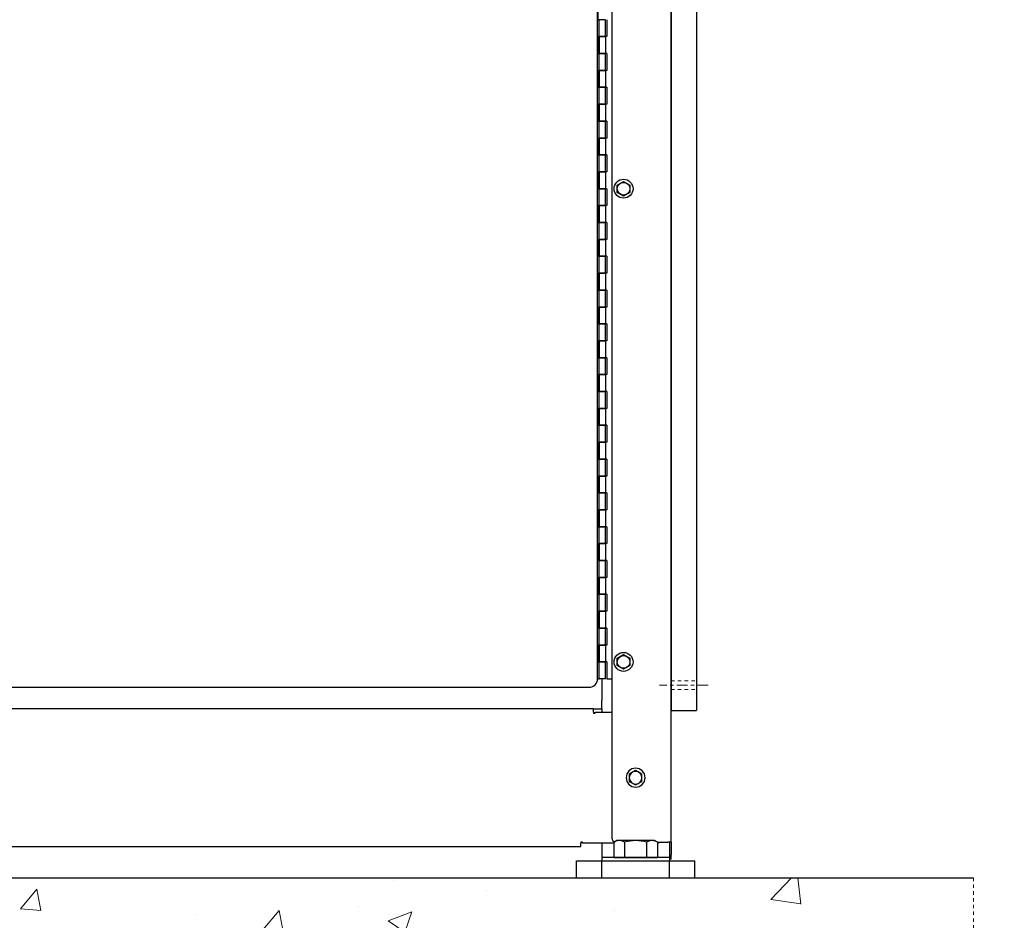
# Model space of a CAD drawing. Units: inches. Extents: x 26 to 686, y -147 to 279.
# Drawn here: x 624 to 653, y -34 to -7 of the extents above; entities that cross this region are included whole.
import ezdxf

# ---------------------------------------------------------------- set-up
doc = ezdxf.new("R2010")
doc.units = ezdxf.units.IN
doc.header["$LTSCALE"] = 0.25
doc.header["$MEASUREMENT"] = 0
doc.linetypes.add('CENTER', pattern=[2, 1.25, -0.25, 0.25, -0.25])
doc.linetypes.add('HIDDEN', pattern=[0.375, 0.25, -0.125])
doc.layers.get('Defpoints').update_dxf_attribs({"lineweight": 0})
for name, color, linetype, lineweight in [('AM_0N', 7, 'Continuous', 30), ('Center', 16, 'CENTER', 18), ('Hatch', 9, 'Continuous', 5), ('Hidden', 8, 'HIDDEN', 18)]:
    doc.layers.add(name, color=color, linetype=linetype, lineweight=lineweight)
doc.layers.add('Dimensions', color=96, linetype='Continuous')
doc.layers.add('VISIBLE__ANSI_', color=7, linetype='Continuous')
doc.styles.get("Standard").update_dxf_attribs({"font": 'arial.ttf'})
doc.dimstyles.get("Standard").update_dxf_attribs({"dimtxt": 0.125, "dimasz": 0.125, "dimexe": 0.125, "dimexo": 0.125, "dimgap": 0.125, "dimtad": 0, "dimtih": 1, "dimtoh": 1, "dimdec": 4, "dimzin": 4, "dimdsep": 46, "dimlunit": 5, "dimtxsty": 'Standard', "dimcen": 0, "dimclrd": 256, "dimclre": 256, "dimclrt": 256, "dimadec": 0, "dimazin": 0, "dimtfac": 1, "dimtdec": 4, "dimtofl": 0, "dimtmove": 0, "dimatfit": 3, "dimfxl": 1, "dimfrac": 2, "dimtolj": 1, "dimtzin": 0, "dimlwd": -1, "dimlwe": -1, "dimarcsym": 0})

# ---------------------------------------------------------------- blocks, each defined once
blk = doc.blocks.new('*D25')
at = {"layer": 'Defpoints', "color": 0, "transparency": 16777216}
for p in [(578.836, 51.324), (675.907, 51.324), (652.107, -32.676)]:
    blk.add_point(p, dxfattribs=at)
at = {"layer": 'Dimensions', "transparency": 16777216}
for p, q in [((580.836, 51.324), (677.907, 51.324)), ((675.907, 47.324), (675.907, 16.76)), ((675.907, -28.676), (675.907, 1.888)), ((654.107, -32.676), (677.907, -32.676))]:
    blk.add_line(p, q, dxfattribs=at)
for points in [[(675.241, 47.324), (676.574, 47.324), (675.907, 51.324)], [(675.241, -28.676), (676.574, -28.676), (675.907, -32.676)]]:
    blk.add_solid(points, dxfattribs=at)
at = {"layer": 'Dimensions', "transparency": 16777216, "insert": (675.907, 9.324), "char_height": 4, "attachment_point": 5}
blk.add_mtext('\\A1;HEIGHT\\PVARIES', dxfattribs=at)
blk = doc.blocks.new('*D24')
at = {"layer": 'Defpoints', "color": 0, "transparency": 16777216}
for p in [(675.684, -32.676), (652.107, -68.676), (675.907, -68.676)]:
    blk.add_point(p, dxfattribs=at)
at = {"layer": 'Dimensions', "transparency": 16777216}
for p, q in [((675.907, -28.676), (675.907, -24.676)), ((677.684, -32.676), (677.907, -32.676)), ((654.107, -68.676), (677.907, -68.676)), ((675.907, -72.676), (675.907, -76.676))]:
    blk.add_line(p, q, dxfattribs=at)
for points in [[(675.241, -28.676), (676.574, -28.676), (675.907, -32.676)], [(675.241, -72.676), (676.574, -72.676), (675.907, -68.676)]]:
    blk.add_solid(points, dxfattribs=at)
at = {"layer": 'Dimensions', "transparency": 16777216, "insert": (675.907, -51.551), "char_height": 4, "attachment_point": 5}
blk.add_mtext("\\A1;BELOW\\PFROST \\PLEVEL\\P(3' MIN.)", dxfattribs=at)

msp = doc.modelspace()

# ---------------------------------------------------------------- hatches: boundary and pattern name
at = {"layer": 'Hatch', "linetype": 'Continuous'}
h = msp.add_hatch(dxfattribs=at)
h.set_pattern_fill('AR-CONC', color=256)
h.set_pattern_definition([(50, (2261.478, 1303.24), (7.172602, -0.627521), [0.75, -8.25]), (355, (2261.478, 1303.24), (-1.387513, 7.521921), [0.6, -6.6]), (100.45144, (2262.076, 1303.188), (5.785088, 6.8944), [0.637402, -7.01142]), (46.1842, (2261.478, 1305.24), (10.672413, -1.655193), [1.125, -12.375]), (96.63564, (2262.367, 1305.102), (9.34662, 9.741186), [0.956103, -10.51714]), (351.18416, (2261.478, 1305.24), (9.34662, 9.741186), [0.9, -9.9]), (21, (2262.478, 1304.74), (5.96907, -4.026189), [0.75, -8.25]), (326, (2262.478, 1304.74), (2.433153, 7.2515), [0.6, -6.6]), (71.45144, (2262.9754, 1304.4045), (8.402224, 3.225312), [0.637402, -7.01142]), (37.5, (2261.478, 1303.24), (0.1215986, 3.3289385), [0, -6.52, 0, -6.7, 0, -6.625]), (7.5, (2261.478, 1303.24), (2.6306954, 3.944117), [0, -3.82, 0, -6.37, 0, -2.525]), (327.5, (2259.248, 1303.24), (5.3382244, -0.2255487), [0, -2.5, 0, -7.8, 0, -10.35]), (317.5, (2258.248, 1303.24), (5.831862, 1.00105), [0, -3.25, 0, -5.18, 0, -7.35])])
h.paths.add_polyline_path([(568.1068, -32.67586), (568.1068, -68.67586), (652.1068, -68.67586), (652.1068, -32.67586)])
h.paths.add_polyline_path([(583.24013, -56.80138), (639.38834, -56.80138), (639.38834, -47.89912), (583.24013, -47.89912)], flags=24)

# ---------------------------------------------------------------- linework, layer by layer
for p, q in [((643.1568, 17.77414), (643.1568, -27.72586)), ((643.9068, 17.77414), (643.9068, -27.72586)), ((643.1568, -27.72586), (643.9068, -27.72586)), ((373.11796, -32.67586), (652.1068, -32.67586)), ((568.1068, -32.67586), (652.1068, -32.67586))]:
    msp.add_line(p, q)
at = {"layer": 'AM_0N'}
for p, q in [((641.5633, -12.18011), (641.7508, -12.07186)), ((641.5633, -12.39662), (641.5633, -12.18011)), ((641.7508, -12.07186), (641.9383, -12.18011)), ((641.9383, -12.18011), (641.9383, -12.39662)), ((641.7508, -12.50487), (641.5633, -12.39662)), ((641.9383, -12.39662), (641.7508, -12.50487)), ((641.5633, -26.18011), (641.7508, -26.07186)), ((641.5633, -26.39662), (641.5633, -26.18011)), ((641.7508, -26.07186), (641.9383, -26.18011)), ((641.9383, -26.18011), (641.9383, -26.39662)), ((641.7508, -26.50487), (641.5633, -26.39662)), ((641.9383, -26.39662), (641.7508, -26.50487)), ((642.1068, -29.49686), (641.9193, -29.60511)), ((641.9193, -29.60511), (641.9193, -29.82162)), ((642.2943, -29.60511), (642.1068, -29.49686)), ((642.2943, -29.82162), (642.2943, -29.60511)), ((641.9193, -29.82162), (642.1068, -29.92987)), ((642.1068, -29.92987), (642.2943, -29.82162)), ((641.45711, -31.6262), (641.5443, -31.57586)), ((641.45711, -31.6262), (641.45711, -32.07586)), ((642.6693, -31.57586), (641.5443, -31.57586)), ((641.78187, -31.6262), (641.78187, -32.07586)), ((642.43173, -31.6262), (642.43173, -32.07586)), ((642.75649, -31.6262), (642.6693, -31.57586)), ((642.75649, -31.6262), (642.75649, -32.07586)), ((643.1068, -32.07586), (641.1068, -32.07586)), ((641.45711, -32.07586), (641.5443, -32.07586)), ((641.5443, -32.07586), (642.6693, -32.07586)), ((641.7228, -32.07586), (641.5443, -32.07586)), ((642.4908, -32.07586), (641.7228, -32.07586)), ((642.6693, -32.07586), (642.4908, -32.07586)), ((642.6693, -32.07586), (642.75649, -32.07586))]:
    msp.add_line(p, q, dxfattribs=at)
for centre, radius in [((641.7508, -12.28836), 0.28), ((641.7508, -12.28836), 0.1875), ((641.7508, -12.28836), 0.1875), ((641.7508, -26.28836), 0.28), ((641.7508, -26.28836), 0.1875), ((641.7508, -26.28836), 0.1875)]:
    msp.add_circle(centre, radius, dxfattribs=at)
at = {"layer": 'AM_0N', "extrusion": (0, 0, -1)}
for radius in [0.28, 0.1875, 0.1875]:
    msp.add_circle((-642.1068, -29.71336), radius, dxfattribs=at)
at = {"layer": 'AM_0N'}
for centre, radius, start, end in [((641.61949, -31.86293), 0.28707, 55.553128, 115.553128), ((642.1068, -32.64973), 1.07387, 72.387526, 107.612474), ((642.59411, -31.86293), 0.28707, 64.446872, 124.446872)]:
    msp.add_arc(centre, radius, start, end, dxfattribs=at)
at = {"layer": 'Center'}
msp.add_line((644.2533, -26.97586), (642.81035, -26.97586), dxfattribs=at)
at = {"layer": 'Hidden'}
for p, q in [((643.1568, -26.85086), (643.9068, -26.85086)), ((643.1568, -27.10086), (643.9068, -27.10086)), ((652.1068, -32.67586), (652.1068, -68.67586))]:
    msp.add_line(p, q, dxfattribs=at)
at = {"layer": 'VISIBLE__ANSI_'}
for p, q in [((643.1568, -31.62586), (643.1568, 17.77414)), ((641.4068, 16.61613), (641.4068, -31.50086)), ((640.98205, -26.78836), (640.98205, 16.21164)), ((641.0008, -7.28836), (641.0008, -6.78836)), ((641.0008, -7.28836), (641.03205, -7.28836)), ((641.03205, -7.78836), (641.03205, -7.28836)), ((641.21955, -7.28836), (641.03205, -7.28836)), ((641.21955, -7.78836), (641.21955, -7.28836)), ((641.2508, -7.28836), (641.2508, -7.78836)), ((641.0008, -7.78836), (641.03205, -7.78836)), ((641.0008, -8.28836), (641.0008, -7.78836)), ((641.03205, -7.78836), (641.21955, -7.78836)), ((641.03205, -7.78836), (641.03205, -8.28836)), ((641.21955, -7.78836), (641.03205, -7.78836)), ((641.21955, -7.78836), (641.21955, -8.28836)), ((641.2508, -7.78836), (641.21955, -7.78836)), ((641.0008, -8.28836), (641.03205, -8.28836)), ((641.03205, -8.28836), (641.21955, -8.28836)), ((641.03205, -8.78836), (641.03205, -8.28836)), ((641.21955, -8.28836), (641.03205, -8.28836)), ((641.2508, -8.28836), (641.21955, -8.28836)), ((641.21955, -8.78836), (641.21955, -8.28836)), ((641.2508, -8.28836), (641.2508, -8.78836)), ((641.0008, -8.78836), (641.03205, -8.78836)), ((641.0008, -9.28836), (641.0008, -8.78836)), ((641.03205, -8.78836), (641.21955, -8.78836)), ((641.03205, -8.78836), (641.03205, -9.28836)), ((641.21955, -8.78836), (641.03205, -8.78836)), ((641.21955, -8.78836), (641.21955, -9.28836)), ((641.2508, -8.78836), (641.21955, -8.78836)), ((641.0008, -9.28836), (641.03205, -9.28836)), ((641.03205, -9.28836), (641.21955, -9.28836)), ((641.03205, -9.78836), (641.03205, -9.28836)), ((641.21955, -9.28836), (641.03205, -9.28836)), ((641.2508, -9.28836), (641.21955, -9.28836)), ((641.21955, -9.78836), (641.21955, -9.28836)), ((641.2508, -9.28836), (641.2508, -9.78836)), ((641.0008, -9.78836), (641.03205, -9.78836)), ((641.0008, -10.28836), (641.0008, -9.78836)), ((641.03205, -9.78836), (641.21955, -9.78836)), ((641.03205, -9.78836), (641.03205, -10.28836)), ((641.21955, -9.78836), (641.03205, -9.78836)), ((641.21955, -9.78836), (641.21955, -10.28836)), ((641.2508, -9.78836), (641.21955, -9.78836)), ((641.0008, -10.28836), (641.03205, -10.28836)), ((641.03205, -10.28836), (641.21955, -10.28836)), ((641.03205, -10.78836), (641.03205, -10.28836)), ((641.21955, -10.28836), (641.03205, -10.28836)), ((641.2508, -10.28836), (641.21955, -10.28836)), ((641.21955, -10.78836), (641.21955, -10.28836)), ((641.2508, -10.28836), (641.2508, -10.78836)), ((641.0008, -10.78836), (641.03205, -10.78836)), ((641.0008, -11.28836), (641.0008, -10.78836)), ((641.03205, -10.78836), (641.21955, -10.78836)), ((641.03205, -10.78836), (641.03205, -11.28836)), ((641.21955, -10.78836), (641.03205, -10.78836)), ((641.21955, -10.78836), (641.21955, -11.28836)), ((641.2508, -10.78836), (641.21955, -10.78836)), ((641.0008, -11.28836), (641.03205, -11.28836)), ((641.03205, -11.28836), (641.21955, -11.28836)), ((641.03205, -11.78836), (641.03205, -11.28836)), ((641.21955, -11.28836), (641.03205, -11.28836)), ((641.2508, -11.28836), (641.21955, -11.28836)), ((641.21955, -11.78836), (641.21955, -11.28836)), ((641.2508, -11.28836), (641.2508, -11.78836)), ((641.0008, -11.78836), (641.03205, -11.78836)), ((641.0008, -12.28836), (641.0008, -11.78836)), ((641.03205, -11.78836), (641.21955, -11.78836)), ((641.03205, -11.78836), (641.03205, -12.28836)), ((641.21955, -11.78836), (641.03205, -11.78836)), ((641.21955, -11.78836), (641.21955, -12.28836)), ((641.2508, -11.78836), (641.21955, -11.78836)), ((641.0008, -12.28836), (641.03205, -12.28836)), ((641.03205, -12.28836), (641.21955, -12.28836)), ((641.03205, -12.78836), (641.03205, -12.28836)), ((641.21955, -12.28836), (641.03205, -12.28836)), ((641.2508, -12.28836), (641.21955, -12.28836)), ((641.21955, -12.78836), (641.21955, -12.28836)), ((641.2508, -12.28836), (641.2508, -12.78836)), ((641.0008, -12.78836), (641.03205, -12.78836)), ((641.0008, -13.28836), (641.0008, -12.78836)), ((641.03205, -12.78836), (641.21955, -12.78836)), ((641.03205, -12.78836), (641.03205, -13.28836)), ((641.21955, -12.78836), (641.03205, -12.78836)), ((641.21955, -12.78836), (641.21955, -13.28836)), ((641.2508, -12.78836), (641.21955, -12.78836)), ((641.0008, -13.28836), (641.03205, -13.28836)), ((641.03205, -13.28836), (641.21955, -13.28836)), ((641.03205, -13.78836), (641.03205, -13.28836)), ((641.21955, -13.28836), (641.03205, -13.28836)), ((641.2508, -13.28836), (641.21955, -13.28836)), ((641.21955, -13.78836), (641.21955, -13.28836)), ((641.2508, -13.28836), (641.2508, -13.78836)), ((641.0008, -13.78836), (641.03205, -13.78836)), ((641.0008, -14.28836), (641.0008, -13.78836)), ((641.03205, -13.78836), (641.21955, -13.78836)), ((641.03205, -13.78836), (641.03205, -14.28836)), ((641.21955, -13.78836), (641.03205, -13.78836)), ((641.21955, -13.78836), (641.21955, -14.28836)), ((641.2508, -13.78836), (641.21955, -13.78836)), ((641.0008, -14.28836), (641.03205, -14.28836)), ((641.03205, -14.28836), (641.21955, -14.28836)), ((641.03205, -14.78836), (641.03205, -14.28836)), ((641.21955, -14.28836), (641.03205, -14.28836)), ((641.2508, -14.28836), (641.21955, -14.28836)), ((641.21955, -14.78836), (641.21955, -14.28836)), ((641.2508, -14.28836), (641.2508, -14.78836)), ((641.0008, -14.78836), (641.03205, -14.78836)), ((641.0008, -15.28836), (641.0008, -14.78836)), ((641.03205, -14.78836), (641.21955, -14.78836)), ((641.03205, -14.78836), (641.03205, -15.28836)), ((641.21955, -14.78836), (641.03205, -14.78836)), ((641.21955, -14.78836), (641.21955, -15.28836)), ((641.2508, -14.78836), (641.21955, -14.78836)), ((641.0008, -15.28836), (641.03205, -15.28836)), ((641.03205, -15.28836), (641.21955, -15.28836)), ((641.03205, -15.78836), (641.03205, -15.28836)), ((641.21955, -15.28836), (641.03205, -15.28836)), ((641.2508, -15.28836), (641.21955, -15.28836)), ((641.21955, -15.78836), (641.21955, -15.28836)), ((641.2508, -15.28836), (641.2508, -15.78836)), ((641.0008, -15.78836), (641.03205, -15.78836)), ((641.0008, -16.28836), (641.0008, -15.78836)), ((641.03205, -15.78836), (641.21955, -15.78836)), ((641.03205, -15.78836), (641.03205, -16.28836)), ((641.21955, -15.78836), (641.03205, -15.78836)), ((641.21955, -15.78836), (641.21955, -16.28836)), ((641.2508, -15.78836), (641.21955, -15.78836)), ((641.0008, -16.28836), (641.03205, -16.28836)), ((641.03205, -16.28836), (641.21955, -16.28836)), ((641.03205, -16.78836), (641.03205, -16.28836)), ((641.21955, -16.28836), (641.03205, -16.28836)), ((641.2508, -16.28836), (641.21955, -16.28836)), ((641.21955, -16.78836), (641.21955, -16.28836)), ((641.2508, -16.28836), (641.2508, -16.78836)), ((641.0008, -16.78836), (641.03205, -16.78836)), ((641.0008, -17.28836), (641.0008, -16.78836)), ((641.03205, -16.78836), (641.21955, -16.78836)), ((641.03205, -16.78836), (641.03205, -17.28836)), ((641.21955, -16.78836), (641.03205, -16.78836)), ((641.21955, -16.78836), (641.21955, -17.28836)), ((641.2508, -16.78836), (641.21955, -16.78836)), ((641.0008, -17.28836), (641.03205, -17.28836)), ((641.03205, -17.28836), (641.21955, -17.28836)), ((641.03205, -17.78836), (641.03205, -17.28836)), ((641.21955, -17.28836), (641.03205, -17.28836)), ((641.2508, -17.28836), (641.21955, -17.28836)), ((641.21955, -17.78836), (641.21955, -17.28836)), ((641.2508, -17.28836), (641.2508, -17.78836)), ((641.0008, -17.78836), (641.03205, -17.78836)), ((641.0008, -18.28836), (641.0008, -17.78836)), ((641.03205, -17.78836), (641.21955, -17.78836)), ((641.03205, -17.78836), (641.03205, -18.28836)), ((641.21955, -17.78836), (641.03205, -17.78836)), ((641.21955, -17.78836), (641.21955, -18.28836)), ((641.2508, -17.78836), (641.21955, -17.78836)), ((641.0008, -18.28836), (641.03205, -18.28836)), ((641.03205, -18.28836), (641.21955, -18.28836)), ((641.03205, -18.78836), (641.03205, -18.28836)), ((641.21955, -18.28836), (641.03205, -18.28836)), ((641.2508, -18.28836), (641.21955, -18.28836)), ((641.21955, -18.78836), (641.21955, -18.28836)), ((641.2508, -18.28836), (641.2508, -18.78836)), ((641.0008, -18.78836), (641.03205, -18.78836)), ((641.0008, -19.28836), (641.0008, -18.78836)), ((641.03205, -18.78836), (641.21955, -18.78836)), ((641.03205, -18.78836), (641.03205, -19.28836)), ((641.21955, -18.78836), (641.03205, -18.78836)), ((641.21955, -18.78836), (641.21955, -19.28836)), ((641.2508, -18.78836), (641.21955, -18.78836)), ((641.0008, -19.28836), (641.03205, -19.28836)), ((641.03205, -19.28836), (641.21955, -19.28836)), ((641.03205, -19.78836), (641.03205, -19.28836)), ((641.21955, -19.28836), (641.03205, -19.28836)), ((641.2508, -19.28836), (641.21955, -19.28836)), ((641.21955, -19.78836), (641.21955, -19.28836)), ((641.2508, -19.28836), (641.2508, -19.78836)), ((641.0008, -19.78836), (641.03205, -19.78836)), ((641.0008, -20.28836), (641.0008, -19.78836)), ((641.03205, -19.78836), (641.21955, -19.78836)), ((641.03205, -19.78836), (641.03205, -20.28836)), ((641.21955, -19.78836), (641.03205, -19.78836)), ((641.21955, -19.78836), (641.21955, -20.28836)), ((641.2508, -19.78836), (641.21955, -19.78836)), ((641.0008, -20.28836), (641.03205, -20.28836)), ((641.03205, -20.28836), (641.21955, -20.28836)), ((641.03205, -20.78836), (641.03205, -20.28836)), ((641.21955, -20.28836), (641.03205, -20.28836)), ((641.2508, -20.28836), (641.21955, -20.28836)), ((641.21955, -20.78836), (641.21955, -20.28836)), ((641.2508, -20.28836), (641.2508, -20.78836)), ((641.0008, -20.78836), (641.03205, -20.78836)), ((641.0008, -21.28836), (641.0008, -20.78836)), ((641.03205, -20.78836), (641.21955, -20.78836)), ((641.03205, -20.78836), (641.03205, -21.28836)), ((641.21955, -20.78836), (641.03205, -20.78836)), ((641.21955, -20.78836), (641.21955, -21.28836)), ((641.2508, -20.78836), (641.21955, -20.78836)), ((641.0008, -21.28836), (641.03205, -21.28836)), ((641.03205, -21.28836), (641.21955, -21.28836)), ((641.03205, -21.78836), (641.03205, -21.28836)), ((641.21955, -21.28836), (641.03205, -21.28836)), ((641.2508, -21.28836), (641.21955, -21.28836)), ((641.21955, -21.78836), (641.21955, -21.28836)), ((641.2508, -21.28836), (641.2508, -21.78836)), ((641.0008, -21.78836), (641.03205, -21.78836)), ((641.0008, -22.28836), (641.0008, -21.78836)), ((641.03205, -21.78836), (641.21955, -21.78836)), ((641.03205, -21.78836), (641.03205, -22.28836)), ((641.21955, -21.78836), (641.03205, -21.78836)), ((641.21955, -21.78836), (641.21955, -22.28836)), ((641.2508, -21.78836), (641.21955, -21.78836)), ((641.0008, -22.28836), (641.03205, -22.28836)), ((641.03205, -22.28836), (641.21955, -22.28836)), ((641.03205, -22.78836), (641.03205, -22.28836)), ((641.21955, -22.28836), (641.03205, -22.28836)), ((641.2508, -22.28836), (641.21955, -22.28836)), ((641.21955, -22.78836), (641.21955, -22.28836)), ((641.2508, -22.28836), (641.2508, -22.78836)), ((641.0008, -22.78836), (641.03205, -22.78836)), ((641.0008, -23.28836), (641.0008, -22.78836)), ((641.03205, -22.78836), (641.21955, -22.78836)), ((641.03205, -22.78836), (641.03205, -23.28836)), ((641.21955, -22.78836), (641.03205, -22.78836)), ((641.21955, -22.78836), (641.21955, -23.28836)), ((641.2508, -22.78836), (641.21955, -22.78836)), ((641.0008, -23.28836), (641.03205, -23.28836)), ((641.03205, -23.28836), (641.21955, -23.28836)), ((641.03205, -23.78836), (641.03205, -23.28836)), ((641.21955, -23.28836), (641.03205, -23.28836)), ((641.2508, -23.28836), (641.21955, -23.28836)), ((641.21955, -23.78836), (641.21955, -23.28836)), ((641.2508, -23.28836), (641.2508, -23.78836)), ((641.0008, -23.78836), (641.03205, -23.78836)), ((641.0008, -24.28836), (641.0008, -23.78836)), ((641.03205, -23.78836), (641.21955, -23.78836)), ((641.03205, -23.78836), (641.03205, -24.28836)), ((641.21955, -23.78836), (641.03205, -23.78836)), ((641.21955, -23.78836), (641.21955, -24.28836)), ((641.2508, -23.78836), (641.21955, -23.78836)), ((641.0008, -24.28836), (641.03205, -24.28836)), ((641.03205, -24.28836), (641.21955, -24.28836)), ((641.03205, -24.78836), (641.03205, -24.28836)), ((641.21955, -24.28836), (641.03205, -24.28836)), ((641.2508, -24.28836), (641.21955, -24.28836)), ((641.21955, -24.78836), (641.21955, -24.28836)), ((641.2508, -24.28836), (641.2508, -24.78836)), ((641.0008, -24.78836), (641.03205, -24.78836)), ((641.0008, -25.28836), (641.0008, -24.78836)), ((641.03205, -24.78836), (641.21955, -24.78836)), ((641.03205, -24.78836), (641.03205, -25.28836)), ((641.21955, -24.78836), (641.03205, -24.78836)), ((641.21955, -24.78836), (641.21955, -25.28836)), ((641.2508, -24.78836), (641.21955, -24.78836)), ((641.0008, -25.28836), (641.03205, -25.28836)), ((641.03205, -25.28836), (641.21955, -25.28836)), ((641.03205, -25.78836), (641.03205, -25.28836)), ((641.21955, -25.28836), (641.03205, -25.28836)), ((641.2508, -25.28836), (641.21955, -25.28836)), ((641.21955, -25.78836), (641.21955, -25.28836)), ((641.2508, -25.28836), (641.2508, -25.78836)), ((641.0008, -25.78836), (641.03205, -25.78836)), ((641.0008, -26.28836), (641.0008, -25.78836)), ((641.03205, -25.78836), (641.21955, -25.78836)), ((641.03205, -25.78836), (641.03205, -26.28836)), ((641.21955, -25.78836), (641.03205, -25.78836)), ((641.21955, -25.78836), (641.21955, -26.28836)), ((641.2508, -25.78836), (641.21955, -25.78836)), ((641.0008, -26.28836), (641.03205, -26.28836)), ((641.03205, -26.28836), (641.21955, -26.28836)), ((641.03205, -26.78836), (641.03205, -26.28836)), ((641.21955, -26.28836), (641.03205, -26.28836)), ((641.2508, -26.28836), (641.21955, -26.28836)), ((641.21955, -26.78836), (641.21955, -26.28836)), ((641.2508, -26.28836), (641.2508, -26.78836)), ((640.98205, -26.78836), (641.03205, -26.78836)), ((641.21955, -26.78836), (641.03205, -26.78836)), ((641.1068, -26.78836), (641.1068, -27.42586)), ((641.2508, -26.78836), (641.4068, -26.78836)), ((610.05705, -27.03836), (640.73205, -27.03836)), ((640.8568, -27.67586), (611.1068, -27.67586)), ((640.8568, -27.67586), (641.1068, -27.67586)), ((640.8568, -27.77586), (640.8568, -27.67586)), ((641.1068, -27.67586), (641.1068, -27.42586)), ((641.1068, -27.67586), (641.1068, -27.77586)), ((640.8568, -27.77586), (640.8568, -27.80086)), ((640.8568, -27.80086), (640.9068, -27.80086)), ((640.9068, -27.77586), (641.4068, -27.77586)), ((640.9068, -27.80086), (640.9068, -27.77586)), ((578.7318, -31.75086), (640.4818, -31.75086)), ((578.7318, -31.75086), (640.4818, -31.75086)), ((640.5318, -31.62586), (640.4818, -31.62586)), ((640.4818, -31.62586), (640.4818, -31.65086)), ((640.4818, -31.75086), (640.4818, -31.65086)), ((640.5318, -31.65086), (640.5318, -31.62586)), ((641.45711, -31.65086), (640.5318, -31.65086)), ((641.1068, -31.65086), (641.1068, -32.17586)), ((642.7559, -31.62586), (643.0568, -31.62586)), ((643.1568, -31.62586), (643.0568, -31.62586)), ((643.1068, -31.62586), (643.1068, -32.17586)), ((643.1568, -31.62586), (643.1568, -31.75086)), ((643.1568, -31.75086), (643.1568, -32.00086)), ((643.1568, -32.12586), (643.1568, -32.00086)), ((640.3598, -32.67586), (640.3598, -32.17586)), ((640.3598, -32.17586), (643.8598, -32.17586)), ((641.1098, -32.67586), (641.1098, -32.17586)), ((643.1568, -32.12586), (643.1068, -32.12586)), ((643.1098, -32.67586), (643.1098, -32.17586)), ((643.8598, -32.67586), (643.8598, -32.17586)), ((640.3598, -32.67586), (643.8598, -32.67586))]:
    msp.add_line(p, q, dxfattribs=at)
for centre, radius, start, end in [((640.73205, -26.78836), 0.25, 270, 0), ((641.5318, -31.50086), 0.125, 180, 244.723366), ((642.7318, -31.52586), 0.125, 281.390747, 306.869898)]:
    msp.add_arc(centre, radius, start, end, dxfattribs=at)

# ---------------------------------------------------------------- dimensions: what is measured, and where the dimension line sits
at = {"layer": 'Dimensions'}
dim = msp.add_linear_dim(base=(675.90744, 51.32414), p1=(652.1068, -32.67586), p2=(578.83639, 51.32414), angle=90, text='HEIGHT\\PVARIES', dimstyle='Standard', override={"dimscale": 32, "dimexe": 0.0625, "dimexo": 0.0625, "dimgap": 0.0625, "dimpost": '"', "dimarcsym": 1}, dxfattribs=at)
dim.commit()
dim.dimension.update_dxf_attribs({"geometry": '*D25', "text_midpoint": (675.90744, 9.32414)})
dim = msp.add_linear_dim(base=(675.90744, -68.67586), p1=(675.68411, -32.67586), p2=(652.1068, -68.67586), angle=90, text="BELOW\\PFROST \\PLEVEL\\P(3' MIN.)", dimstyle='Standard', override={"dimscale": 32, "dimexe": 0.0625, "dimexo": 0.0625, "dimgap": 0.0625, "dimpost": '"', "dimarcsym": 1}, dxfattribs=at)
dim.commit()
dim.dimension.update_dxf_attribs({"geometry": '*D24', "text_midpoint": (675.90744, -51.55149), "dimtype": 160})

doc.saveas('drawing.dxf')
